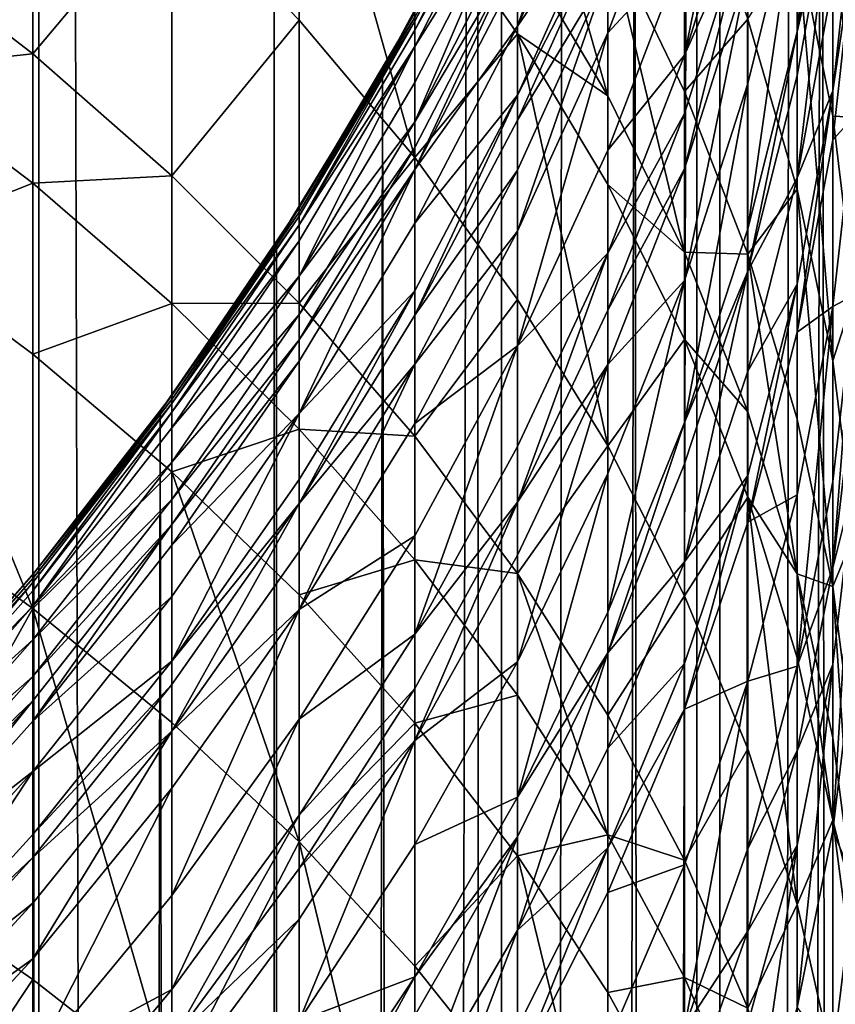
# Model space of a CAD drawing. Extents: x -23 to 23, y -4 to 262.
# Drawn here: x 8 to 10, y 202 to 205 of the extents above; entities that cross this region are included whole.
import ezdxf

# ---------------------------------------------------------------- set-up
doc = ezdxf.new("R2010")
doc.units = 0
doc.header["$MEASUREMENT"] = 0

msp = doc.modelspace()

# ---------------------------------------------------------------- linework, layer by layer
for points in [[(7.721892, 243, 12.859719), (7.049651, 0, 13.240182), (7.721892, 0, 12.859719)], [(7.721892, 243, 12.859719), (7.049651, 243, 13.240182), (7.049651, 0, 13.240182)], [(7.721892, 243, 12.859719), (7.721892, 0, 12.859719), (8.373656, 0, 12.445155)], [(8.373656, 243, 12.445155), (7.721892, 243, 12.859719), (8.373656, 0, 12.445155)], [(9.003214, 243, 11.997589), (8.373656, 0, 12.445155), (9.003214, 0, 11.997589)], [(9.003214, 243, 11.997589), (8.373656, 243, 12.445155), (8.373656, 0, 12.445155)], [(9.608897, 243, 11.518207), (9.003214, 243, 11.997589), (9.003214, 0, 11.997589)], [(9.608897, 243, 11.518207), (9.003214, 0, 11.997589), (9.608897, 0, 11.518207)], [(10.1891, 243, 11.008281), (9.608897, 0, 11.518207), (10.1891, 0, 11.008281)], [(10.1891, 243, 11.008281), (9.608897, 243, 11.518207), (9.608897, 0, 11.518207)], [(9.888653, 208.511871, -11.278943), (9.950564, 209.006882, -11.22436), (10.1891, 0, -11.008281)], [(9.888653, 208.511871, -11.278943), (10.1891, 0, -11.008281), (9.608897, 0, -11.518207)], [(9.800941, 208.014664, -11.355245), (9.888653, 208.511871, -11.278943), (9.608897, 0, -11.518207)], [(9.686322, 207.515015, -11.453173), (9.800941, 208.014664, -11.355245), (9.608897, 0, -11.518207)], [(9.543756, 207.013901, -11.57224), (9.686322, 207.515015, -11.453173), (9.608897, 0, -11.518207)], [(9.372087, 206.512314, -11.711702), (9.543756, 207.013901, -11.57224), (9.608897, 0, -11.518207)], [(9.372087, 206.512314, -11.711702), (9.608897, 0, -11.518207), (9.003214, 0, -11.997589)], [(9.170307, 206.011826, -11.870361), (9.372087, 206.512314, -11.711702), (9.003214, 0, -11.997589)], [(9.822872, 205.129181, -88.378227), (9.921147, 206.102356, -87.80574), (9.822872, 205.541, -87.541382)], [(9.921147, 205.681107, -88.661728), (9.921147, 206.102356, -87.80574), (9.822872, 205.129181, -88.378227)], [(8.937654, 205.514664, -12.046508), (9.170307, 206.011826, -11.870361), (9.003214, 0, -11.997589)], [(8.09017, 205.527481, -100.780678), (8.443279, 205.922607, -99.634834), (8.443279, 205.162094, -100.411278)], [(8.763067, 204.78183, -100.02684), (8.443279, 205.922607, -99.634834), (8.763067, 205.53038, -99.262619)], [(8.443279, 205.162094, -100.411278), (8.443279, 205.922607, -99.634834), (8.763067, 204.78183, -100.02684)], [(9.510565, 205.065292, -85.585243), (9.685832, 205.924042, -85.025002), (9.510565, 205.356934, -84.819283)], [(9.685832, 205.625626, -85.808792), (9.685832, 205.924042, -85.025002), (9.510565, 205.065292, -85.585243)], [(7.289686, 205.389297, -102.253159), (7.705132, 205.876572, -101.133583), (7.705132, 205.06868, -101.907822)], [(7.705132, 205.06868, -101.907822), (7.705132, 205.876572, -101.133583), (8.09017, 205.527481, -100.780678)], [(9.04827, 205.145508, -81.385178), (9.297765, 205.864059, -80.760979), (9.04827, 205.297867, -80.652206)], [(9.297765, 205.70816, -81.511032), (9.297765, 205.864059, -80.760979), (9.04827, 205.145508, -81.385178)], [(9.04827, 205.836365, -98.102844), (9.297765, 205.405807, -97.719398), (9.297765, 204.952225, -98.218254)], [(9.04827, 205.374786, -98.610497), (9.04827, 205.836365, -98.102844), (9.297765, 204.952225, -98.218254)], [(9.04827, 205.718246, -77.072784), (8.763067, 205.170364, -76.749031), (8.763067, 205.159042, -77.048157)], [(9.04827, 205.692703, -77.548515), (9.04827, 205.718246, -77.072784), (8.763067, 205.159042, -77.048157)], [(9.297765, 205.512299, -82.323479), (9.297765, 205.70816, -81.511032), (9.04827, 205.145508, -81.385178)], [(9.04827, 205.692703, -77.548515), (8.763067, 205.159042, -77.048157), (8.763067, 205.134079, -77.513123)], [(9.04827, 205.646408, -78.159294), (9.04827, 205.692703, -77.548515), (8.763067, 205.134079, -77.513123)], [(9.510565, 205.689865, -83.841003), (9.297765, 205.29953, -83.095596), (9.297765, 205.126617, -83.661766)], [(9.510565, 205.356934, -84.819283), (9.510565, 205.689865, -83.841003), (9.297765, 205.126617, -83.661766)], [(9.921147, 205.557907, -88.898758), (9.921147, 205.681107, -88.661728), (9.822872, 205.129181, -88.378227)], [(9.04827, 205.646408, -78.159294), (8.763067, 205.134079, -77.513123), (8.763067, 205.088837, -78.110085)], [(9.04827, 205.544388, -79.106606), (9.04827, 205.646408, -78.159294), (8.763067, 205.088837, -78.110085)], [(9.297765, 205.405807, -97.719398), (9.510565, 205.627441, -96.557648), (9.510565, 204.964401, -97.326294)], [(9.510565, 204.964401, -97.326294), (9.510565, 205.627441, -96.557648), (9.685832, 205.164459, -96.170883)], [(9.685832, 205.460129, -86.213875), (9.685832, 205.625626, -85.808792), (9.510565, 205.065292, -85.585243)], [(9.04827, 205.544388, -79.106606), (8.763067, 205.088837, -78.110085), (8.763067, 204.98912, -79.035965)], [(8.763067, 204.8806, -79.79319), (9.04827, 205.544388, -79.106606), (8.763067, 204.98912, -79.035965)], [(9.04827, 205.43335, -79.881355), (9.04827, 205.544388, -79.106606), (8.763067, 204.8806, -79.79319)], [(9.822872, 205.541, -87.541382), (9.685832, 205.302567, -86.582756), (9.685832, 204.986343, -87.280174)], [(9.685832, 204.583832, -88.098106), (9.822872, 205.541, -87.541382), (9.685832, 204.986343, -87.280174)], [(9.822872, 205.129181, -88.378227), (9.822872, 205.541, -87.541382), (9.685832, 204.583832, -88.098106)], [(9.921147, 205.557907, -88.898758), (9.822872, 205.129181, -88.378227), (9.822872, 205.008743, -88.609955)], [(9.822872, 204.725098, -89.135201), (9.921147, 205.557907, -88.898758), (9.822872, 205.008743, -88.609955)], [(9.921147, 205.267776, -89.43602), (9.921147, 205.557907, -88.898758), (9.822872, 204.725098, -89.135201)], [(7.705132, 205.06868, -101.907822), (8.09017, 205.527481, -100.780678), (8.09017, 204.730927, -101.544044)], [(8.09017, 204.730927, -101.544044), (8.09017, 205.527481, -100.780678), (8.443279, 205.162094, -100.411278)], [(8.763067, 205.182465, -75.984169), (8.937654, 205.514664, -12.046508), (8.674058, 205.023987, -12.237677)], [(8.674058, 205.023987, -12.237677), (8.937654, 205.514664, -12.046508), (9.003214, 0, -11.997589)], [(8.763067, 205.53038, -99.262619), (9.04827, 205.374786, -98.610497), (9.04827, 205.124344, -98.877319)], [(8.763067, 204.78183, -100.02684), (8.763067, 205.53038, -99.262619), (9.04827, 205.124344, -98.877319)], [(9.297765, 205.512299, -82.323479), (9.04827, 205.145508, -81.385178), (9.04827, 204.954117, -82.179123)], [(9.297765, 205.441055, -82.592796), (9.297765, 205.512299, -82.323479), (9.04827, 204.954117, -82.179123)], [(9.980268, 205.506104, -90.281937), (9.921147, 205.267776, -89.43602), (9.921147, 204.965912, -89.966759)], [(9.980268, 205.367325, -90.517212), (9.980268, 205.506104, -90.281937), (9.921147, 204.965912, -89.966759)], [(9.685832, 205.460129, -86.213875), (9.510565, 205.065292, -85.585243), (9.510565, 204.903564, -85.98111)], [(9.685832, 205.460129, -86.213875), (9.510565, 204.903564, -85.98111), (9.510565, 204.749588, -86.341599)], [(9.685832, 205.302567, -86.582756), (9.685832, 205.460129, -86.213875), (9.510565, 204.749588, -86.341599)], [(9.04827, 205.359772, -80.317581), (9.04827, 205.43335, -79.881355), (8.763067, 204.8806, -79.79319)], [(9.297765, 205.441055, -82.592796), (9.04827, 204.954117, -82.179123), (9.04827, 204.884491, -82.442314)], [(9.297765, 205.29953, -83.095596), (9.297765, 205.441055, -82.592796), (9.04827, 204.884491, -82.442314)], [(9.297765, 205.405807, -97.719398), (9.510565, 204.964401, -97.326294), (9.510565, 204.519028, -97.816124)], [(9.297765, 204.952225, -98.218254), (9.297765, 205.405807, -97.719398), (9.510565, 204.519028, -97.816124)], [(7.289686, 205.025696, -102.586113), (7.289686, 205.389297, -102.253159), (7.705132, 205.06868, -101.907822)], [(9.04827, 205.124344, -98.877319), (9.04827, 205.374786, -98.610497), (9.297765, 204.952225, -98.218254)], [(9.685832, 205.164459, -96.170883), (9.822872, 205.386475, -94.918053), (9.822872, 204.693954, -95.777824)], [(9.822872, 205.386475, -94.918053), (9.921147, 205.397644, -93.873253), (9.921147, 204.896378, -94.537529)], [(9.921147, 204.217773, -95.380028), (9.822872, 205.386475, -94.918053), (9.921147, 204.896378, -94.537529)], [(9.822872, 204.693954, -95.777824), (9.822872, 205.386475, -94.918053), (9.921147, 204.217773, -95.380028)], [(9.921147, 205.397644, -93.873253), (9.980268, 205.179153, -93.106712), (9.980268, 204.893265, -93.503433)], [(9.921147, 204.896378, -94.537529), (9.921147, 205.397644, -93.873253), (9.980268, 204.893265, -93.503433)], [(9.04827, 205.359772, -80.317581), (8.763067, 204.80867, -80.219543), (8.763067, 204.748169, -80.5466)], [(9.04827, 205.359772, -80.317581), (8.763067, 204.8806, -79.79319), (8.763067, 204.80867, -80.219543)], [(9.04827, 205.297867, -80.652206), (9.04827, 205.359772, -80.317581), (8.763067, 204.748169, -80.5466)], [(9.510565, 205.356934, -84.819283), (9.297765, 205.126617, -83.661766), (9.297765, 204.801285, -84.617729)], [(9.510565, 205.065292, -85.585243), (9.510565, 205.356934, -84.819283), (9.297765, 204.801285, -84.617729)], [(9.980268, 205.367325, -90.517212), (9.921147, 204.965912, -89.966759), (9.921147, 204.83017, -90.196846)], [(9.980268, 204.895462, -91.280647), (9.980268, 205.367325, -90.517212), (9.921147, 204.83017, -90.196846)], [(9.04827, 205.145508, -81.385178), (9.04827, 205.297867, -80.652206), (8.763067, 204.748169, -80.5466)], [(9.297765, 205.29953, -83.095596), (9.04827, 204.884491, -82.442314), (9.04827, 204.746185, -82.933662)], [(9.04827, 204.577225, -83.486938), (9.297765, 205.29953, -83.095596), (9.04827, 204.746185, -82.933662)], [(9.297765, 205.126617, -83.661766), (9.297765, 205.29953, -83.095596), (9.04827, 204.577225, -83.486938)], [(9.510565, 204.440567, -87.023148), (9.685832, 205.302567, -86.582756), (9.510565, 204.749588, -86.341599)], [(9.685832, 204.986343, -87.280174), (9.685832, 205.302567, -86.582756), (9.510565, 204.440567, -87.023148)], [(9.921147, 204.965912, -89.966759), (9.921147, 205.267776, -89.43602), (9.822872, 204.725098, -89.135201)], [(8.09017, 204.730927, -101.544044), (8.443279, 205.162094, -100.411278), (8.443279, 204.377411, -101.163277)], [(8.443279, 204.641739, -75.984169), (8.763067, 205.182465, -75.984169), (8.674058, 205.023987, -12.237677)], [(8.763067, 205.170364, -76.749031), (8.763067, 205.182465, -75.984169), (8.443279, 204.641739, -75.984169)], [(8.763067, 205.170364, -76.749031), (8.443279, 204.641739, -75.984169), (8.443279, 204.629898, -76.731926)], [(8.763067, 205.159042, -77.048157), (8.763067, 205.170364, -76.749031), (8.443279, 204.629898, -76.731926)], [(8.443279, 204.377411, -101.163277), (8.443279, 205.162094, -100.411278), (8.763067, 204.78183, -100.02684)], [(8.763067, 205.159042, -77.048157), (8.443279, 204.618835, -77.024368), (8.443279, 204.594437, -77.478935)], [(8.763067, 205.159042, -77.048157), (8.443279, 204.629898, -76.731926), (8.443279, 204.618835, -77.024368)], [(8.763067, 205.134079, -77.513123), (8.763067, 205.159042, -77.048157), (8.443279, 204.594437, -77.478935)], [(9.510565, 204.964401, -97.326294), (9.685832, 205.164459, -96.170883), (9.685832, 204.513885, -96.925079)], [(9.685832, 204.513885, -96.925079), (9.685832, 205.164459, -96.170883), (9.822872, 204.693954, -95.777824)], [(8.763067, 205.088837, -78.110085), (8.763067, 205.134079, -77.513123), (8.443279, 204.594437, -77.478935)], [(9.04827, 205.145508, -81.385178), (8.763067, 204.748169, -80.5466), (8.763067, 204.599274, -81.262985)], [(9.04827, 204.954117, -82.179123), (9.04827, 205.145508, -81.385178), (8.763067, 204.599274, -81.262985)], [(8.763067, 204.78183, -100.02684), (9.04827, 205.124344, -98.877319), (9.04827, 204.388199, -99.628891)], [(9.04827, 204.259293, -84.421135), (9.297765, 205.126617, -83.661766), (9.04827, 204.577225, -83.486938)], [(9.297765, 204.801285, -84.617729), (9.297765, 205.126617, -83.661766), (9.04827, 204.259293, -84.421135)], [(9.04827, 205.124344, -98.877319), (9.297765, 204.952225, -98.218254), (9.297765, 204.706131, -98.480453)], [(9.297765, 203.982742, -99.218994), (9.04827, 205.124344, -98.877319), (9.297765, 204.706131, -98.480453)], [(9.04827, 204.388199, -99.628891), (9.04827, 205.124344, -98.877319), (9.297765, 203.982742, -99.218994)], [(9.822872, 205.129181, -88.378227), (9.685832, 204.583832, -88.098106), (9.685832, 204.46611, -88.3246)], [(9.822872, 205.008743, -88.609955), (9.822872, 205.129181, -88.378227), (9.685832, 204.46611, -88.3246)], [(8.763067, 205.088837, -78.110085), (8.443279, 204.594437, -77.478935), (8.443279, 204.550201, -78.062553)], [(8.443279, 204.452713, -78.967728), (8.763067, 205.088837, -78.110085), (8.443279, 204.550201, -78.062553)], [(8.763067, 204.98912, -79.035965), (8.763067, 205.088837, -78.110085), (8.443279, 204.452713, -78.967728)], [(7.289686, 205.025696, -102.586113), (7.705132, 205.06868, -101.907822), (7.705132, 204.709854, -102.236397)], [(7.705132, 204.709854, -102.236397), (7.705132, 205.06868, -101.907822), (8.09017, 204.730927, -101.544044)], [(9.510565, 205.065292, -85.585243), (9.297765, 204.801285, -84.617729), (9.297765, 204.516296, -85.366219)], [(9.510565, 204.903564, -85.98111), (9.510565, 205.065292, -85.585243), (9.297765, 204.516296, -85.366219)], [(7.289686, 204.546234, -103.011421), (7.289686, 205.025696, -102.586113), (7.705132, 204.709854, -102.236397)], [(8.674058, 205.023987, -12.237677), (9.003214, 0, -11.997589), (8.373656, 0, -12.445155)], [(8.38041, 204.54393, -12.440608), (8.674058, 205.023987, -12.237677), (8.373656, 0, -12.445155)], [(8.443279, 204.641739, -75.984169), (8.674058, 205.023987, -12.237677), (8.38041, 204.54393, -12.440608)], [(9.822872, 204.725098, -89.135201), (9.822872, 205.008743, -88.609955), (9.685832, 204.46611, -88.3246)], [(8.763067, 204.8806, -79.79319), (8.763067, 204.98912, -79.035965), (8.443279, 204.452713, -78.967728)], [(9.510565, 204.047211, -87.822472), (9.685832, 204.986343, -87.280174), (9.510565, 204.440567, -87.023148)], [(9.685832, 204.583832, -88.098106), (9.685832, 204.986343, -87.280174), (9.510565, 204.047211, -87.822472)], [(9.921147, 204.965912, -89.966759), (9.822872, 204.725098, -89.135201), (9.822872, 204.429977, -89.654076)], [(9.921147, 204.965912, -89.966759), (9.822872, 204.429977, -89.654076), (9.822872, 204.297272, -89.879021)], [(9.921147, 204.83017, -90.196846), (9.921147, 204.965912, -89.966759), (9.822872, 204.297272, -89.879021)], [(9.04827, 204.954117, -82.179123), (8.763067, 204.412201, -82.038971), (8.763067, 204.344162, -82.296211)], [(9.04827, 204.954117, -82.179123), (8.763067, 204.599274, -81.262985), (8.763067, 204.412201, -82.038971)], [(9.04827, 204.884491, -82.442314), (9.04827, 204.954117, -82.179123), (8.763067, 204.344162, -82.296211)], [(9.297765, 204.706131, -98.480453), (9.297765, 204.952225, -98.218254), (9.510565, 204.519028, -97.816124)], [(9.510565, 204.519028, -97.816124), (9.510565, 204.964401, -97.326294), (9.685832, 204.513885, -96.925079)], [(9.04827, 204.746185, -82.933662), (9.04827, 204.884491, -82.442314), (8.763067, 204.344162, -82.296211)], [(9.510565, 204.903564, -85.98111), (9.297765, 204.516296, -85.366219), (9.297765, 204.358261, -85.753052)], [(9.510565, 204.749588, -86.341599), (9.510565, 204.903564, -85.98111), (9.297765, 204.358261, -85.753052)], [(9.921147, 204.896378, -94.537529), (9.980268, 204.893265, -93.503433), (9.980268, 204.402374, -94.153976)], [(9.921147, 204.217773, -95.380028), (9.921147, 204.896378, -94.537529), (9.980268, 204.402374, -94.153976)], [(9.980268, 204.895462, -91.280647), (9.921147, 204.83017, -90.196846), (9.921147, 204.368729, -90.943459)], [(9.980268, 204.399704, -92.028786), (9.980268, 204.895462, -91.280647), (9.921147, 204.368729, -90.943459)], [(8.763067, 204.8806, -79.79319), (8.443279, 204.452713, -78.967728), (8.443279, 204.346619, -79.708015)], [(8.763067, 204.80867, -80.219543), (8.763067, 204.8806, -79.79319), (8.443279, 204.346619, -79.708015)], [(9.921147, 204.368729, -90.943459), (9.921147, 204.83017, -90.196846), (9.822872, 204.297272, -89.879021)], [(8.763067, 204.80867, -80.219543), (8.443279, 204.346619, -79.708015), (8.443279, 204.276306, -80.12484)], [(8.763067, 204.748169, -80.5466), (8.763067, 204.80867, -80.219543), (8.443279, 204.276306, -80.12484)], [(8.443279, 204.377411, -101.163277), (8.763067, 204.78183, -100.02684), (8.763067, 204.009491, -100.767006)], [(8.763067, 204.009491, -100.767006), (8.763067, 204.78183, -100.02684), (9.04827, 204.388199, -99.628891)], [(9.297765, 204.516296, -85.366219), (9.297765, 204.801285, -84.617729), (9.04827, 204.259293, -84.421135)], [(8.763067, 204.748169, -80.5466), (8.443279, 204.276306, -80.12484), (8.443279, 204.217148, -80.44458)], [(8.443279, 204.071579, -81.144951), (8.763067, 204.748169, -80.5466), (8.443279, 204.217148, -80.44458)], [(8.763067, 204.599274, -81.262985), (8.763067, 204.748169, -80.5466), (8.443279, 204.071579, -81.144951)], [(9.510565, 204.749588, -86.341599), (9.297765, 204.358261, -85.753052), (9.297765, 204.207794, -86.105316)], [(9.510565, 204.440567, -87.023148), (9.510565, 204.749588, -86.341599), (9.297765, 204.207794, -86.105316)], [(7.705132, 204.709854, -102.236397), (8.09017, 204.730927, -101.544044), (8.09017, 204.377151, -101.868011)], [(8.09017, 204.377151, -101.868011), (8.09017, 204.730927, -101.544044), (8.443279, 204.377411, -101.163277)], [(9.04827, 204.746185, -82.933662), (8.763067, 204.344162, -82.296211), (8.763067, 204.208969, -82.776443)], [(9.04827, 204.577225, -83.486938), (9.04827, 204.746185, -82.933662), (8.763067, 204.208969, -82.776443)], [(9.822872, 204.725098, -89.135201), (9.685832, 204.46611, -88.3246), (9.685832, 204.188873, -88.837975)], [(9.822872, 204.429977, -89.654076), (9.822872, 204.725098, -89.135201), (9.685832, 204.188873, -88.837975)], [(7.289686, 204.546234, -103.011421), (7.705132, 204.709854, -102.236397), (7.705132, 204.236694, -102.656113)], [(7.705132, 204.236694, -102.656113), (7.705132, 204.709854, -102.236397), (8.09017, 204.377151, -101.868011)], [(9.297765, 204.706131, -98.480453), (9.510565, 204.519028, -97.816124), (9.510565, 204.27739, -98.073578)], [(9.297765, 203.982742, -99.218994), (9.297765, 204.706131, -98.480453), (9.510565, 204.27739, -98.073578)], [(9.685832, 204.513885, -96.925079), (9.822872, 204.693954, -95.777824), (9.822872, 204.056046, -96.517334)], [(9.921147, 203.592682, -96.104675), (9.822872, 204.693954, -95.777824), (9.921147, 204.217773, -95.380028)], [(9.822872, 204.056046, -96.517334), (9.822872, 204.693954, -95.777824), (9.921147, 203.592682, -96.104675)], [(8.09017, 204.122147, -75.984169), (8.443279, 204.641739, -75.984169), (8.38041, 204.54393, -12.440608)], [(8.443279, 204.629898, -76.731926), (8.443279, 204.641739, -75.984169), (8.09017, 204.122147, -75.984169)], [(8.443279, 204.629898, -76.731926), (8.09017, 204.122147, -75.984169), (8.09017, 204.11058, -76.715492)], [(8.443279, 204.618835, -77.024368), (8.443279, 204.629898, -76.731926), (8.09017, 204.11058, -76.715492)], [(8.443279, 204.618835, -77.024368), (8.09017, 204.11058, -76.715492), (8.09017, 204.099762, -77.001503)], [(8.443279, 204.594437, -77.478935), (8.443279, 204.618835, -77.024368), (8.09017, 204.099762, -77.001503)], [(8.443279, 204.594437, -77.478935), (8.09017, 204.099762, -77.001503), (8.09017, 204.075882, -77.446083)], [(8.443279, 204.550201, -78.062553), (8.443279, 204.594437, -77.478935), (8.09017, 204.075882, -77.446083)], [(8.763067, 204.412201, -82.038971), (8.763067, 204.599274, -81.262985), (8.443279, 204.071579, -81.144951)], [(9.685832, 204.46611, -88.3246), (9.685832, 204.583832, -88.098106), (9.510565, 204.047211, -87.822472)], [(9.04827, 204.577225, -83.486938), (8.763067, 204.208969, -82.776443), (8.763067, 204.043823, -83.3172)], [(9.04827, 204.259293, -84.421135), (9.04827, 204.577225, -83.486938), (8.763067, 204.043823, -83.3172)], [(7.705132, 203.531845, -103.254173), (7.289686, 204.546234, -103.011421), (7.705132, 204.236694, -102.656113)], [(7.289686, 203.831985, -103.617439), (7.289686, 204.546234, -103.011421), (7.705132, 203.531845, -103.254173)], [(8.09017, 204.122147, -75.984169), (8.38041, 204.54393, -12.440608), (8.057868, 204.077942, -12.651908)], [(8.057868, 204.077942, -12.651908), (8.38041, 204.54393, -12.440608), (8.373656, 0, -12.445155)], [(8.443279, 204.550201, -78.062553), (8.09017, 204.075882, -77.446083), (8.09017, 204.032623, -78.016876)], [(8.443279, 204.452713, -78.967728), (8.443279, 204.550201, -78.062553), (8.09017, 204.032623, -78.016876)], [(9.297765, 204.516296, -85.366219), (9.04827, 204.259293, -84.421135), (9.04827, 203.980804, -85.152573)], [(9.297765, 204.516296, -85.366219), (9.04827, 203.980804, -85.152573), (9.04827, 203.826355, -85.530602)], [(9.297765, 204.358261, -85.753052), (9.297765, 204.516296, -85.366219), (9.04827, 203.826355, -85.530602)], [(9.510565, 204.519028, -97.816124), (9.685832, 204.513885, -96.925079), (9.685832, 204.076889, -97.405701)], [(9.510565, 204.27739, -98.073578), (9.510565, 204.519028, -97.816124), (9.685832, 204.076889, -97.405701)], [(9.685832, 204.513885, -96.925079), (9.822872, 204.056046, -96.517334), (9.822872, 203.627548, -96.988602)], [(9.685832, 204.076889, -97.405701), (9.685832, 204.513885, -96.925079), (9.822872, 203.627548, -96.988602)], [(8.443279, 204.452713, -78.967728), (8.09017, 204.032623, -78.016876), (8.09017, 203.937286, -78.902161)], [(8.443279, 204.346619, -79.708015), (8.443279, 204.452713, -78.967728), (8.09017, 203.937286, -78.902161)], [(9.685832, 204.46611, -88.3246), (9.510565, 204.047211, -87.822472), (9.510565, 203.932175, -88.043808)], [(9.510565, 203.661255, -88.545502), (9.685832, 204.46611, -88.3246), (9.510565, 203.932175, -88.043808)], [(9.685832, 204.188873, -88.837975), (9.685832, 204.46611, -88.3246), (9.510565, 203.661255, -88.545502)], [(9.510565, 204.440567, -87.023148), (9.297765, 204.207794, -86.105316), (9.297765, 203.905823, -86.771324)], [(9.297765, 203.521439, -87.552406), (9.510565, 204.440567, -87.023148), (9.297765, 203.905823, -86.771324)], [(9.510565, 204.047211, -87.822472), (9.510565, 204.440567, -87.023148), (9.297765, 203.521439, -87.552406)], [(9.822872, 204.429977, -89.654076), (9.685832, 203.900421, -89.345123), (9.685832, 203.770721, -89.56498)], [(9.822872, 204.429977, -89.654076), (9.685832, 204.188873, -88.837975), (9.685832, 203.900421, -89.345123)], [(9.822872, 204.297272, -89.879021), (9.822872, 204.429977, -89.654076), (9.685832, 203.770721, -89.56498)], [(8.763067, 204.412201, -82.038971), (8.443279, 204.071579, -81.144951), (8.443279, 203.888687, -81.90358)], [(8.763067, 204.412201, -82.038971), (8.443279, 203.888687, -81.90358), (8.443279, 203.822174, -82.155067)], [(8.763067, 204.344162, -82.296211), (8.763067, 204.412201, -82.038971), (8.443279, 203.822174, -82.155067)], [(9.921147, 204.217773, -95.380028), (9.980268, 204.402374, -94.153976), (9.980268, 203.737793, -94.979057)], [(9.980268, 204.399704, -92.028786), (9.921147, 204.368729, -90.943459), (9.921147, 203.883881, -91.675102)], [(9.980268, 204.399704, -92.028786), (9.921147, 203.883881, -91.675102), (9.921147, 203.643875, -92.019508)], [(9.980268, 204.154282, -92.380951), (9.980268, 204.399704, -92.028786), (9.921147, 203.643875, -92.019508)], [(7.705132, 204.236694, -102.656113), (8.09017, 204.377151, -101.868011), (8.09017, 203.910629, -102.281837)], [(8.09017, 204.377151, -101.868011), (8.443279, 204.377411, -101.163277), (8.443279, 204.0289, -101.482414)], [(8.09017, 203.910629, -102.281837), (8.09017, 204.377151, -101.868011), (8.443279, 204.0289, -101.482414)], [(8.443279, 204.0289, -101.482414), (8.443279, 204.377411, -101.163277), (8.763067, 204.009491, -100.767006)], [(8.763067, 204.009491, -100.767006), (9.04827, 204.388199, -99.628891), (9.04827, 203.628647, -100.356804)], [(9.04827, 203.628647, -100.356804), (9.04827, 204.388199, -99.628891), (9.297765, 203.982742, -99.218994)], [(9.921147, 204.368729, -90.943459), (9.822872, 204.297272, -89.879021), (9.822872, 203.846146, -90.608932)], [(9.822872, 203.372147, -91.324211), (9.921147, 204.368729, -90.943459), (9.822872, 203.846146, -90.608932)], [(9.921147, 203.883881, -91.675102), (9.921147, 204.368729, -90.943459), (9.822872, 203.372147, -91.324211)], [(8.443279, 204.346619, -79.708015), (8.09017, 203.937286, -78.902161), (8.09017, 203.833511, -79.626175)], [(8.443279, 204.276306, -80.12484), (8.443279, 204.346619, -79.708015), (8.09017, 203.833511, -79.626175)], [(8.763067, 204.208969, -82.776443), (8.763067, 204.344162, -82.296211), (8.443279, 203.822174, -82.155067)], [(9.297765, 204.207794, -86.105316), (9.297765, 204.358261, -85.753052), (9.04827, 203.826355, -85.530602)], [(9.822872, 203.846146, -90.608932), (9.822872, 204.297272, -89.879021), (9.685832, 203.770721, -89.56498)], [(8.443279, 204.276306, -80.12484), (8.09017, 203.833511, -79.626175), (8.09017, 203.764755, -80.033836)], [(8.443279, 204.217148, -80.44458), (8.443279, 204.276306, -80.12484), (8.09017, 203.764755, -80.033836)], [(9.04827, 204.259293, -84.421135), (8.763067, 204.043823, -83.3172), (8.763067, 203.733093, -84.230263)], [(8.763067, 203.460907, -84.94516), (9.04827, 204.259293, -84.421135), (8.763067, 203.733093, -84.230263)], [(9.04827, 203.980804, -85.152573), (9.04827, 204.259293, -84.421135), (8.763067, 203.460907, -84.94516)], [(9.297765, 203.982742, -99.218994), (9.510565, 204.27739, -98.073578), (9.510565, 203.567078, -98.798767)], [(9.510565, 204.27739, -98.073578), (9.685832, 204.076889, -97.405701), (9.685832, 203.839783, -97.658318)], [(9.510565, 203.567078, -98.798767), (9.510565, 204.27739, -98.073578), (9.685832, 203.839783, -97.658318)], [(7.705132, 203.531845, -103.254173), (7.705132, 204.236694, -102.656113), (8.09017, 203.910629, -102.281837)], [(8.443279, 204.217148, -80.44458), (8.09017, 203.764755, -80.033836), (8.09017, 203.706894, -80.34655)], [(8.443279, 204.071579, -81.144951), (8.443279, 204.217148, -80.44458), (8.09017, 203.706894, -80.34655)], [(8.763067, 204.208969, -82.776443), (8.443279, 203.822174, -82.155067), (8.443279, 203.690018, -82.624565)], [(8.443279, 203.528564, -83.153229), (8.763067, 204.208969, -82.776443), (8.443279, 203.690018, -82.624565)], [(8.763067, 204.043823, -83.3172), (8.763067, 204.208969, -82.776443), (8.443279, 203.528564, -83.153229)], [(9.297765, 204.207794, -86.105316), (9.04827, 203.826355, -85.530602), (9.04827, 203.679321, -85.87484)], [(9.04827, 203.384216, -86.525681), (9.297765, 204.207794, -86.105316), (9.04827, 203.679321, -85.87484)], [(9.297765, 203.905823, -86.771324), (9.297765, 204.207794, -86.105316), (9.04827, 203.384216, -86.525681)], [(9.921147, 203.592682, -96.104675), (9.921147, 204.217773, -95.380028), (9.980268, 203.737793, -94.979057)], [(9.685832, 203.900421, -89.345123), (9.685832, 204.188873, -88.837975), (9.510565, 203.661255, -88.545502)], [(9.980268, 203.880524, -92.760857), (9.980268, 204.154282, -92.380951), (9.921147, 203.643875, -92.019508)], [(7.705132, 203.625763, -75.984169), (8.09017, 204.122147, -75.984169), (8.057868, 204.077942, -12.651908)], [(8.09017, 204.11058, -76.715492), (8.09017, 204.122147, -75.984169), (7.705132, 203.625763, -75.984169)], [(8.09017, 204.11058, -76.715492), (7.705132, 203.625763, -75.984169), (7.705132, 203.614441, -76.699791)], [(8.09017, 204.099762, -77.001503), (8.09017, 204.11058, -76.715492), (7.705132, 203.614441, -76.699791)], [(8.09017, 204.099762, -77.001503), (7.705132, 203.614441, -76.699791), (7.705132, 203.603851, -76.979668)], [(8.09017, 204.099762, -77.001503), (7.705132, 203.603851, -76.979668), (7.705132, 203.58049, -77.414703)], [(8.09017, 204.075882, -77.446083), (8.09017, 204.099762, -77.001503), (7.705132, 203.58049, -77.414703)], [(7.705132, 203.625763, -75.984169), (8.057868, 204.077942, -12.651908), (7.707866, 203.629074, -12.868131)], [(7.705132, 203.538162, -77.973236), (8.09017, 204.075882, -77.446083), (7.705132, 203.58049, -77.414703)], [(8.09017, 204.032623, -78.016876), (8.09017, 204.075882, -77.446083), (7.705132, 203.538162, -77.973236)], [(7.707866, 203.629074, -12.868131), (8.057868, 204.077942, -12.651908), (7.721892, 0, -12.859719)], [(8.057868, 204.077942, -12.651908), (8.373656, 0, -12.445155), (7.721892, 0, -12.859719)], [(8.443279, 204.071579, -81.144951), (8.09017, 203.706894, -80.34655), (8.09017, 203.564529, -81.031532)], [(8.09017, 203.385651, -81.773491), (8.443279, 204.071579, -81.144951), (8.09017, 203.564529, -81.031532)], [(8.443279, 203.888687, -81.90358), (8.443279, 204.071579, -81.144951), (8.09017, 203.385651, -81.773491)], [(9.685832, 203.839783, -97.658318), (9.685832, 204.076889, -97.405701), (9.822872, 203.627548, -96.988602)], [(8.763067, 203.733093, -84.230263), (8.763067, 204.043823, -83.3172), (8.443279, 203.528564, -83.153229)], [(9.510565, 204.047211, -87.822472), (9.297765, 203.521439, -87.552406), (9.297765, 203.409027, -87.768692)], [(9.510565, 203.932175, -88.043808), (9.510565, 204.047211, -87.822472), (9.297765, 203.409027, -87.768692)], [(9.822872, 203.627548, -96.988602), (9.822872, 204.056046, -96.517334), (9.921147, 203.592682, -96.104675)], [(8.09017, 203.937286, -78.902161), (8.09017, 204.032623, -78.016876), (7.705132, 203.538162, -77.973236)], [(8.09017, 203.910629, -102.281837), (8.443279, 204.0289, -101.482414), (8.443279, 203.569321, -101.890076)], [(8.443279, 204.0289, -101.482414), (8.763067, 204.009491, -100.767006), (8.763067, 203.666458, -101.081123)], [(8.443279, 203.569321, -101.890076), (8.443279, 204.0289, -101.482414), (8.763067, 203.666458, -101.081123)], [(8.763067, 203.666458, -101.081123), (8.763067, 204.009491, -100.767006), (9.04827, 203.628647, -100.356804)], [(9.04827, 203.826355, -85.530602), (9.04827, 203.980804, -85.152573), (8.763067, 203.460907, -84.94516)], [(9.04827, 203.628647, -100.356804), (9.297765, 203.982742, -99.218994), (9.297765, 203.236359, -99.934288)], [(9.297765, 203.236359, -99.934288), (9.297765, 203.982742, -99.218994), (9.510565, 203.567078, -98.798767)], [(8.09017, 203.937286, -78.902161), (7.705132, 203.538162, -77.973236), (7.705132, 203.44487, -78.839516)], [(8.09017, 203.833511, -79.626175), (8.09017, 203.937286, -78.902161), (7.705132, 203.44487, -78.839516)], [(9.510565, 203.661255, -88.545502), (9.510565, 203.932175, -88.043808), (9.297765, 203.409027, -87.768692)], [(7.705132, 203.531845, -103.254173), (8.09017, 203.910629, -102.281837), (8.09017, 203.215668, -102.871506)], [(8.443279, 202.884705, -102.470955), (8.09017, 203.910629, -102.281837), (8.443279, 203.569321, -101.890076)], [(8.09017, 203.215668, -102.871506), (8.09017, 203.910629, -102.281837), (8.443279, 202.884705, -102.470955)], [(9.04827, 203.008591, -87.288979), (9.297765, 203.905823, -86.771324), (9.04827, 203.384216, -86.525681)], [(9.297765, 203.521439, -87.552406), (9.297765, 203.905823, -86.771324), (9.04827, 203.008591, -87.288979)], [(8.443279, 203.822174, -82.155067), (8.443279, 203.888687, -81.90358), (8.09017, 203.385651, -81.773491)], [(9.685832, 203.900421, -89.345123), (9.510565, 203.661255, -88.545502), (9.510565, 203.379349, -89.041107)], [(9.685832, 203.900421, -89.345123), (9.510565, 203.379349, -89.041107), (9.510565, 203.252609, -89.255966)], [(9.685832, 203.770721, -89.56498), (9.685832, 203.900421, -89.345123), (9.510565, 203.252609, -89.255966)], [(9.921147, 203.643875, -92.019508), (9.921147, 203.883881, -91.675102), (9.822872, 203.372147, -91.324211)], [(9.980268, 203.880524, -92.760857), (9.921147, 203.643875, -92.019508), (9.921147, 203.376144, -92.391037)], [(9.921147, 202.916428, -93.000275), (9.980268, 203.880524, -92.760857), (9.921147, 203.376144, -92.391037)], [(9.980268, 203.410431, -93.383827), (9.980268, 203.880524, -92.760857), (9.921147, 202.916428, -93.000275)], [(7.289686, 202.790298, -104.446075), (7.289686, 203.831985, -103.617439), (7.705132, 203.531845, -103.254173)], [(8.09017, 203.833511, -79.626175), (7.705132, 203.44487, -78.839516), (7.705132, 203.343323, -79.547989)], [(8.09017, 203.764755, -80.033836), (8.09017, 203.833511, -79.626175), (7.705132, 203.343323, -79.547989)], [(8.443279, 203.822174, -82.155067), (8.09017, 203.320602, -82.019447), (8.09017, 203.191345, -82.478622)], [(8.443279, 203.822174, -82.155067), (8.09017, 203.385651, -81.773491), (8.09017, 203.320602, -82.019447)], [(8.443279, 203.690018, -82.624565), (8.443279, 203.822174, -82.155067), (8.09017, 203.191345, -82.478622)], [(9.04827, 203.826355, -85.530602), (8.763067, 203.460907, -84.94516), (8.763067, 203.309952, -85.314629)], [(9.04827, 203.826355, -85.530602), (8.763067, 203.309952, -85.314629), (8.763067, 203.166245, -85.651085)], [(9.04827, 203.679321, -85.87484), (9.04827, 203.826355, -85.530602), (8.763067, 203.166245, -85.651085)], [(9.510565, 203.567078, -98.798767), (9.685832, 203.839783, -97.658318), (9.685832, 203.142838, -98.369865)], [(9.822872, 203.846146, -90.608932), (9.685832, 203.770721, -89.56498), (9.685832, 203.329788, -90.278397)], [(9.822872, 203.372147, -91.324211), (9.822872, 203.846146, -90.608932), (9.685832, 203.329788, -90.278397)], [(9.685832, 203.839783, -97.658318), (9.822872, 203.627548, -96.988602), (9.822872, 203.395065, -97.236298)], [(9.822872, 202.711685, -97.93399), (9.685832, 203.839783, -97.658318), (9.822872, 203.395065, -97.236298)], [(9.685832, 203.142838, -98.369865), (9.685832, 203.839783, -97.658318), (9.822872, 202.711685, -97.93399)], [(9.685832, 203.329788, -90.278397), (9.685832, 203.770721, -89.56498), (9.510565, 203.252609, -89.255966)], [(8.09017, 203.764755, -80.033836), (7.705132, 203.276031, -79.946899), (7.705132, 203.219421, -80.252899)], [(8.09017, 203.764755, -80.033836), (7.705132, 203.343323, -79.547989), (7.705132, 203.276031, -79.946899)], [(8.09017, 203.706894, -80.34655), (8.09017, 203.764755, -80.033836), (7.705132, 203.219421, -80.252899)], [(9.921147, 203.592682, -96.104675), (9.980268, 203.737793, -94.979057), (9.980268, 203.125626, -95.688721)], [(8.763067, 203.733093, -84.230263), (8.443279, 203.528564, -83.153229), (8.443279, 203.224762, -84.045876)], [(8.763067, 203.460907, -84.94516), (8.763067, 203.733093, -84.230263), (8.443279, 203.224762, -84.045876)], [(8.09017, 203.564529, -81.031532), (8.09017, 203.706894, -80.34655), (7.705132, 203.219421, -80.252899)], [(8.443279, 203.528564, -83.153229), (8.443279, 203.690018, -82.624565), (8.09017, 203.191345, -82.478622)], [(8.443279, 203.569321, -101.890076), (8.763067, 203.666458, -101.081123), (8.763067, 203.214127, -101.482368)], [(9.04827, 203.384216, -86.525681), (9.04827, 203.679321, -85.87484), (8.763067, 203.166245, -85.651085)], [(8.763067, 203.666458, -101.081123), (9.04827, 203.628647, -100.356804), (9.04827, 203.29129, -100.665718)], [(8.763067, 203.214127, -101.482368), (8.763067, 203.666458, -101.081123), (9.04827, 203.29129, -100.665718)], [(9.510565, 203.661255, -88.545502), (9.297765, 203.409027, -87.768692), (9.297765, 203.144287, -88.258942)], [(9.510565, 203.379349, -89.041107), (9.510565, 203.661255, -88.545502), (9.297765, 203.144287, -88.258942)], [(7.705132, 203.625763, -75.984169), (7.707866, 203.629074, -12.868131), (7.332824, 203.20076, -13.085477)], [(7.332824, 203.20076, -13.085477), (7.707866, 203.629074, -12.868131), (7.721892, 0, -12.859719)], [(9.04827, 203.628647, -100.356804), (9.297765, 203.236359, -99.934288), (9.297765, 202.904861, -100.237846)], [(9.04827, 203.29129, -100.665718), (9.04827, 203.628647, -100.356804), (9.297765, 202.904861, -100.237846)], [(9.921147, 203.643875, -92.019508), (9.822872, 203.372147, -91.324211), (9.822872, 203.137512, -91.660919)], [(9.921147, 203.376144, -92.391037), (9.921147, 203.643875, -92.019508), (9.822872, 203.137512, -91.660919)], [(7.289686, 203.154526, -75.984169), (7.705132, 203.625763, -75.984169), (7.332824, 203.20076, -13.085477)], [(7.705132, 203.614441, -76.699791), (7.705132, 203.625763, -75.984169), (7.289686, 203.154526, -75.984169)], [(7.705132, 203.614441, -76.699791), (7.289686, 203.154526, -75.984169), (7.289686, 203.143448, -76.684891)], [(7.705132, 203.603851, -76.979668), (7.705132, 203.614441, -76.699791), (7.289686, 203.143448, -76.684891)], [(7.705132, 203.603851, -76.979668), (7.289686, 203.143448, -76.684891), (7.289686, 203.133072, -76.958931)], [(7.705132, 203.603851, -76.979668), (7.289686, 203.133072, -76.958931), (7.289686, 203.110199, -77.384911)], [(7.705132, 203.58049, -77.414703), (7.705132, 203.603851, -76.979668), (7.289686, 203.110199, -77.384911)], [(9.822872, 203.627548, -96.988602), (9.921147, 203.172806, -96.566467), (9.921147, 202.944992, -96.809189)], [(9.822872, 203.627548, -96.988602), (9.921147, 203.592682, -96.104675), (9.921147, 203.172806, -96.566467)], [(9.822872, 203.395065, -97.236298), (9.822872, 203.627548, -96.988602), (9.921147, 202.944992, -96.809189)], [(7.705132, 203.538162, -77.973236), (7.705132, 203.58049, -77.414703), (7.289686, 203.110199, -77.384911)], [(9.921147, 203.592682, -96.104675), (9.980268, 203.125626, -95.688721), (9.980268, 202.714417, -96.140968)], [(9.921147, 203.172806, -96.566467), (9.921147, 203.592682, -96.104675), (9.980268, 202.714417, -96.140968)], [(8.09017, 203.564529, -81.031532), (7.705132, 203.219421, -80.252899), (7.705132, 203.080109, -80.923172)], [(8.09017, 203.385651, -81.773491), (8.09017, 203.564529, -81.031532), (7.705132, 203.080109, -80.923172)], [(8.443279, 202.884705, -102.470955), (8.443279, 203.569321, -101.890076), (8.763067, 203.214127, -101.482368)], [(9.297765, 203.236359, -99.934288), (9.510565, 203.567078, -98.798767), (9.510565, 202.834183, -99.501122)], [(9.510565, 202.834183, -99.501122), (9.510565, 203.567078, -98.798767), (9.685832, 203.142838, -98.369865)], [(7.705132, 203.538162, -77.973236), (7.289686, 203.110199, -77.384911), (7.289686, 203.068756, -77.931808)], [(7.705132, 203.44487, -78.839516), (7.705132, 203.538162, -77.973236), (7.289686, 203.068756, -77.931808)], [(7.289686, 202.790298, -104.446075), (7.705132, 203.531845, -103.254173), (7.705132, 202.503845, -104.071915)], [(8.09017, 202.202087, -103.677773), (7.705132, 203.531845, -103.254173), (8.09017, 203.215668, -102.871506)], [(7.705132, 202.503845, -104.071915), (7.705132, 203.531845, -103.254173), (8.09017, 202.202087, -103.677773)], [(8.443279, 203.528564, -83.153229), (8.09017, 203.191345, -82.478622), (8.09017, 203.033432, -82.995674)], [(8.09017, 202.736328, -83.868698), (8.443279, 203.528564, -83.153229), (8.09017, 203.033432, -82.995674)], [(8.443279, 203.224762, -84.045876), (8.443279, 203.528564, -83.153229), (8.09017, 202.736328, -83.868698)], [(9.297765, 203.409027, -87.768692), (9.297765, 203.521439, -87.552406), (9.04827, 203.008591, -87.288979)], [(7.705132, 203.44487, -78.839516), (7.289686, 203.068756, -77.931808), (7.289686, 202.977402, -78.780045)], [(7.705132, 203.343323, -79.547989), (7.705132, 203.44487, -78.839516), (7.289686, 202.977402, -78.780045)], [(8.763067, 203.460907, -84.94516), (8.443279, 203.224762, -84.045876), (8.443279, 202.958664, -84.744789)], [(8.763067, 203.309952, -85.314629), (8.763067, 203.460907, -84.94516), (8.443279, 202.958664, -84.744789)], [(9.980268, 202.774017, -94.173935), (9.980268, 203.410431, -93.383827), (9.921147, 202.916428, -93.000275)], [(8.09017, 203.385651, -81.773491), (7.705132, 203.080109, -80.923172), (7.705132, 202.905075, -81.6492)], [(8.09017, 203.320602, -82.019447), (8.09017, 203.385651, -81.773491), (7.705132, 202.905075, -81.6492)], [(9.04827, 203.384216, -86.525681), (8.763067, 203.166245, -85.651085), (8.763067, 202.877823, -86.287201)], [(9.04827, 203.008591, -87.288979), (9.04827, 203.384216, -86.525681), (8.763067, 202.877823, -86.287201)], [(9.297765, 203.409027, -87.768692), (9.04827, 203.008591, -87.288979), (9.04827, 202.898727, -87.500343)], [(9.04827, 202.640015, -87.979424), (9.297765, 203.409027, -87.768692), (9.04827, 202.898727, -87.500343)], [(9.297765, 203.144287, -88.258942), (9.297765, 203.409027, -87.768692), (9.04827, 202.640015, -87.979424)], [(9.822872, 202.711685, -97.93399), (9.822872, 203.395065, -97.236298), (9.921147, 202.944992, -96.809189)], [(9.510565, 203.379349, -89.041107), (9.297765, 203.144287, -88.258942), (9.297765, 202.86882, -88.743248)], [(9.510565, 203.252609, -89.255966), (9.510565, 203.379349, -89.041107), (9.297765, 202.86882, -88.743248)], [(9.822872, 203.372147, -91.324211), (9.685832, 203.329788, -90.278397), (9.685832, 202.866516, -90.977509)], [(9.822872, 203.137512, -91.660919), (9.822872, 203.372147, -91.324211), (9.685832, 202.866516, -90.977509)], [(9.921147, 203.376144, -92.391037), (9.822872, 203.137512, -91.660919), (9.822872, 202.875763, -92.024139)], [(9.822872, 202.426315, -92.619751), (9.921147, 203.376144, -92.391037), (9.822872, 202.875763, -92.024139)], [(9.921147, 202.916428, -93.000275), (9.921147, 203.376144, -92.391037), (9.822872, 202.426315, -92.619751)], [(7.705132, 203.343323, -79.547989), (7.289686, 202.977402, -78.780045), (7.289686, 202.877975, -79.473763)], [(7.705132, 203.276031, -79.946899), (7.705132, 203.343323, -79.547989), (7.289686, 202.877975, -79.473763)], [(9.685832, 203.329788, -90.278397), (9.510565, 203.252609, -89.255966), (9.510565, 202.821701, -89.953148)], [(9.510565, 202.368973, -90.636353), (9.685832, 203.329788, -90.278397), (9.510565, 202.821701, -89.953148)], [(9.685832, 202.866516, -90.977509), (9.685832, 203.329788, -90.278397), (9.510565, 202.368973, -90.636353)], [(8.09017, 203.320602, -82.019447), (7.705132, 202.905075, -81.6492), (7.705132, 202.841415, -81.889885)], [(8.09017, 203.191345, -82.478622), (8.09017, 203.320602, -82.019447), (7.705132, 202.841415, -81.889885)], [(8.763067, 203.309952, -85.314629), (8.443279, 202.958664, -84.744789), (8.443279, 202.811096, -85.105995)], [(8.763067, 203.166245, -85.651085), (8.763067, 203.309952, -85.314629), (8.443279, 202.811096, -85.105995)], [(7.705132, 203.276031, -79.946899), (7.289686, 202.877975, -79.473763), (7.289686, 202.812088, -79.864365)], [(7.705132, 203.276031, -79.946899), (7.289686, 202.812088, -79.864365), (7.289686, 202.756653, -80.163994)], [(7.705132, 203.219421, -80.252899), (7.705132, 203.276031, -79.946899), (7.289686, 202.756653, -80.163994)], [(8.763067, 203.214127, -101.482368), (9.04827, 203.29129, -100.665718), (9.04827, 202.846436, -101.060326)], [(9.04827, 202.846436, -101.060326), (9.04827, 203.29129, -100.665718), (9.297765, 202.904861, -100.237846)], [(9.510565, 203.252609, -89.255966), (9.297765, 202.86882, -88.743248), (9.297765, 202.744965, -88.953201)], [(9.510565, 202.821701, -89.953148), (9.510565, 203.252609, -89.255966), (9.297765, 202.744965, -88.953201)], [(7.705132, 203.080109, -80.923172), (7.705132, 203.219421, -80.252899), (7.289686, 202.756653, -80.163994)], [(8.09017, 202.476074, -84.552254), (8.443279, 203.224762, -84.045876), (8.09017, 202.736328, -83.868698)], [(8.443279, 202.958664, -84.744789), (8.443279, 203.224762, -84.045876), (8.09017, 202.476074, -84.552254)], [(9.297765, 202.904861, -100.237846), (9.297765, 203.236359, -99.934288), (9.510565, 202.834183, -99.501122)], [(7.332824, 203.20076, -13.085477), (7.721892, 0, -12.859719), (7.049651, 0, -13.240182)], [(8.09017, 202.202087, -103.677773), (8.09017, 203.215668, -102.871506), (8.443279, 202.884705, -102.470955)], [(8.443279, 202.884705, -102.470955), (8.763067, 203.214127, -101.482368), (8.763067, 202.540283, -102.054108)], [(8.763067, 202.540283, -102.054108), (8.763067, 203.214127, -101.482368), (9.04827, 202.846436, -101.060326)], [(8.09017, 203.191345, -82.478622), (7.705132, 202.841415, -81.889885), (7.705132, 202.714935, -82.339203)], [(7.705132, 202.560425, -82.845154), (8.09017, 203.191345, -82.478622), (7.705132, 202.714935, -82.339203)], [(8.09017, 203.033432, -82.995674), (8.09017, 203.191345, -82.478622), (7.705132, 202.560425, -82.845154)], [(8.763067, 203.166245, -85.651085), (8.443279, 202.811096, -85.105995), (8.443279, 202.670593, -85.434929)], [(8.443279, 202.388626, -86.056816), (8.763067, 203.166245, -85.651085), (8.443279, 202.670593, -85.434929)], [(8.763067, 202.877823, -86.287201), (8.763067, 203.166245, -85.651085), (8.443279, 202.388626, -86.056816)], [(9.921147, 202.944992, -96.809189), (9.921147, 203.172806, -96.566467), (9.980268, 202.714417, -96.140968)], [(9.297765, 202.86882, -88.743248), (9.297765, 203.144287, -88.258942), (9.04827, 202.640015, -87.979424)], [(9.510565, 202.834183, -99.501122), (9.685832, 203.142838, -98.369865), (9.685832, 202.423721, -99.059021)], [(9.685832, 202.423721, -99.059021), (9.685832, 203.142838, -98.369865), (9.822872, 202.711685, -97.93399)], [(9.822872, 203.137512, -91.660919), (9.685832, 202.866516, -90.977509), (9.685832, 202.637177, -91.306602)], [(9.822872, 202.875763, -92.024139), (9.822872, 203.137512, -91.660919), (9.685832, 202.637177, -91.306602)], [(7.705132, 203.080109, -80.923172), (7.289686, 202.756653, -80.163994), (7.289686, 202.620239, -80.820305)], [(7.289686, 202.448853, -81.531219), (7.705132, 203.080109, -80.923172), (7.289686, 202.620239, -80.820305)], [(7.705132, 202.905075, -81.6492), (7.705132, 203.080109, -80.923172), (7.289686, 202.448853, -81.531219)], [(7.705132, 202.269684, -83.699432), (8.09017, 203.033432, -82.995674), (7.705132, 202.560425, -82.845154)], [(8.09017, 202.736328, -83.868698), (8.09017, 203.033432, -82.995674), (7.705132, 202.269684, -83.699432)], [(9.04827, 203.008591, -87.288979), (8.763067, 202.877823, -86.287201), (8.763067, 202.510696, -87.033226)], [(9.04827, 202.898727, -87.500343), (9.04827, 203.008591, -87.288979), (8.763067, 202.510696, -87.033226)], [(8.443279, 202.958664, -84.744789), (8.09017, 202.476074, -84.552254), (8.09017, 202.331741, -84.905525)], [(8.443279, 202.811096, -85.105995), (8.443279, 202.958664, -84.744789), (8.09017, 202.331741, -84.905525)], [(9.822872, 202.711685, -97.93399), (9.921147, 202.944992, -96.809189), (9.921147, 202.275345, -97.492859)], [(9.921147, 202.944992, -96.809189), (9.980268, 202.714417, -96.140968), (9.980268, 202.491318, -96.37867)], [(9.921147, 202.275345, -97.492859), (9.921147, 202.944992, -96.809189), (9.980268, 202.491318, -96.37867)], [(7.705132, 202.841415, -81.889885), (7.705132, 202.905075, -81.6492), (7.289686, 202.448853, -81.531219)], [(9.04827, 202.898727, -87.500343), (8.763067, 202.510696, -87.033226), (8.763067, 202.40332, -87.239815)], [(8.763067, 202.150452, -87.708054), (9.04827, 202.898727, -87.500343), (8.763067, 202.40332, -87.239815)], [(9.04827, 202.640015, -87.979424), (9.04827, 202.898727, -87.500343), (8.763067, 202.150452, -87.708054)], [(9.04827, 202.846436, -101.060326), (9.297765, 202.904861, -100.237846), (9.297765, 202.467712, -100.62561)], [(9.297765, 202.904861, -100.237846), (9.510565, 202.834183, -99.501122), (9.510565, 202.508682, -99.799194)], [(9.297765, 202.467712, -100.62561), (9.297765, 202.904861, -100.237846), (9.510565, 202.508682, -99.799194)], [(9.921147, 202.294037, -93.772964), (9.921147, 202.916428, -93.000275), (9.822872, 202.426315, -92.619751)], [(9.980268, 202.774017, -94.173935), (9.921147, 202.916428, -93.000275), (9.921147, 202.294037, -93.772964)], [(8.09017, 202.202087, -103.677773), (8.443279, 202.884705, -102.470955), (8.443279, 201.886246, -103.265213)], [(8.763067, 201.557541, -102.835861), (8.443279, 202.884705, -102.470955), (8.763067, 202.540283, -102.054108)], [(8.443279, 201.886246, -103.265213), (8.443279, 202.884705, -102.470955), (8.763067, 201.557541, -102.835861)], [(8.763067, 202.510696, -87.033226), (8.763067, 202.877823, -86.287201), (8.443279, 202.388626, -86.056816)], [(9.297765, 202.86882, -88.743248), (9.04827, 202.370834, -88.452698), (9.04827, 202.249802, -88.657875)], [(9.297765, 202.86882, -88.743248), (9.04827, 202.640015, -87.979424), (9.04827, 202.370834, -88.452698)], [(9.297765, 202.744965, -88.953201), (9.297765, 202.86882, -88.743248), (9.04827, 202.249802, -88.657875)], [(9.685832, 202.637177, -91.306602), (9.685832, 202.866516, -90.977509), (9.510565, 202.368973, -90.636353)], [(9.822872, 202.875763, -92.024139), (9.685832, 202.637177, -91.306602), (9.685832, 202.381348, -91.661621)], [(9.685832, 201.942062, -92.243767), (9.822872, 202.875763, -92.024139), (9.685832, 202.381348, -91.661621)], [(9.822872, 202.426315, -92.619751), (9.822872, 202.875763, -92.024139), (9.685832, 201.942062, -92.243767)], [(7.705132, 202.841415, -81.889885), (7.289686, 202.448853, -81.531219), (7.289686, 202.38652, -81.766884)], [(7.705132, 202.714935, -82.339203), (7.705132, 202.841415, -81.889885), (7.289686, 202.38652, -81.766884)], [(8.763067, 202.540283, -102.054108), (9.04827, 202.846436, -101.060326), (9.04827, 202.183762, -101.622604)], [(9.297765, 201.816513, -101.178139), (9.04827, 202.846436, -101.060326), (9.297765, 202.467712, -100.62561)], [(9.04827, 202.183762, -101.622604), (9.04827, 202.846436, -101.060326), (9.297765, 201.816513, -101.178139)], [(8.443279, 202.670593, -85.434929), (8.443279, 202.811096, -85.105995), (8.09017, 202.331741, -84.905525)], [(9.510565, 202.821701, -89.953148), (9.297765, 202.744965, -88.953201), (9.297765, 202.323898, -89.634476)], [(9.510565, 202.368973, -90.636353), (9.510565, 202.821701, -89.953148), (9.297765, 202.323898, -89.634476)], [(9.510565, 202.508682, -99.799194), (9.510565, 202.834183, -99.501122), (9.685832, 202.423721, -99.059021)], [(7.289686, 201.879181, -105.12104), (7.289686, 202.790298, -104.446075), (7.705132, 202.503845, -104.071915)], [(9.980268, 202.187805, -94.853523), (9.980268, 202.774017, -94.173935), (9.921147, 202.294037, -93.772964)], [(8.09017, 202.476074, -84.552254), (8.09017, 202.736328, -83.868698), (7.705132, 202.269684, -83.699432)], [(9.297765, 202.323898, -89.634476), (9.297765, 202.744965, -88.953201), (9.04827, 202.249802, -88.657875)], [(7.705132, 202.714935, -82.339203), (7.289686, 202.38652, -81.766884), (7.289686, 202.26268, -82.206841)], [(7.705132, 202.560425, -82.845154), (7.705132, 202.714935, -82.339203), (7.289686, 202.26268, -82.206841)], [(9.685832, 202.423721, -99.059021), (9.822872, 202.711685, -97.93399), (9.822872, 202.006577, -98.609726)], [(9.822872, 202.006577, -98.609726), (9.822872, 202.711685, -97.93399), (9.921147, 202.275345, -97.492859)], [(8.443279, 202.670593, -85.434929), (8.09017, 202.331741, -84.905525), (8.09017, 202.194321, -85.227226)], [(8.443279, 202.388626, -86.056816), (8.443279, 202.670593, -85.434929), (8.09017, 202.194321, -85.227226)], [(8.763067, 201.88736, -88.170624), (9.04827, 202.640015, -87.979424), (8.763067, 202.150452, -87.708054)], [(9.04827, 202.370834, -88.452698), (9.04827, 202.640015, -87.979424), (8.763067, 201.88736, -88.170624)], [(9.685832, 202.637177, -91.306602), (9.510565, 202.368973, -90.636353), (9.510565, 202.144852, -90.957962)], [(9.685832, 202.381348, -91.661621), (9.685832, 202.637177, -91.306602), (9.510565, 202.144852, -90.957962)], [(7.705132, 202.560425, -82.845154), (7.289686, 202.26268, -82.206841), (7.289686, 202.111374, -82.702255)], [(7.705132, 202.269684, -83.699432), (7.705132, 202.560425, -82.845154), (7.289686, 202.111374, -82.702255)], [(8.763067, 201.557541, -102.835861), (8.763067, 202.540283, -102.054108), (9.04827, 202.183762, -101.622604)], [(8.763067, 202.510696, -87.033226), (8.443279, 202.388626, -86.056816), (8.443279, 202.029694, -86.786163)], [(8.763067, 202.510696, -87.033226), (8.443279, 202.029694, -86.786163), (8.443279, 201.924728, -86.988129)], [(8.763067, 202.40332, -87.239815), (8.763067, 202.510696, -87.033226), (8.443279, 201.924728, -86.988129)], [(7.289686, 201.879181, -105.12104), (7.705132, 202.503845, -104.071915), (7.705132, 201.604706, -104.737999)], [(7.705132, 201.604706, -104.737999), (7.705132, 202.503845, -104.071915), (8.09017, 202.202087, -103.677773)], [(9.297765, 202.467712, -100.62561), (9.510565, 202.508682, -99.799194), (9.510565, 202.079453, -100.179947)], [(9.510565, 202.508682, -99.799194), (9.685832, 202.423721, -99.059021), (9.685832, 202.10434, -99.351486)], [(9.510565, 202.079453, -100.179947), (9.510565, 202.508682, -99.799194), (9.685832, 202.10434, -99.351486)], [(9.921147, 202.275345, -97.492859), (9.980268, 202.491318, -96.37867), (9.980268, 201.83551, -97.04821)], [(8.09017, 202.476074, -84.552254), (7.705132, 202.269684, -83.699432), (7.705132, 202.015015, -84.368309)], [(8.09017, 202.331741, -84.905525), (8.09017, 202.476074, -84.552254), (7.705132, 202.015015, -84.368309)], [(9.297765, 201.816513, -101.178139), (9.297765, 202.467712, -100.62561), (9.510565, 202.079453, -100.179947)]]:
    msp.add_3dface(points)

doc.saveas('drawing.dxf')
